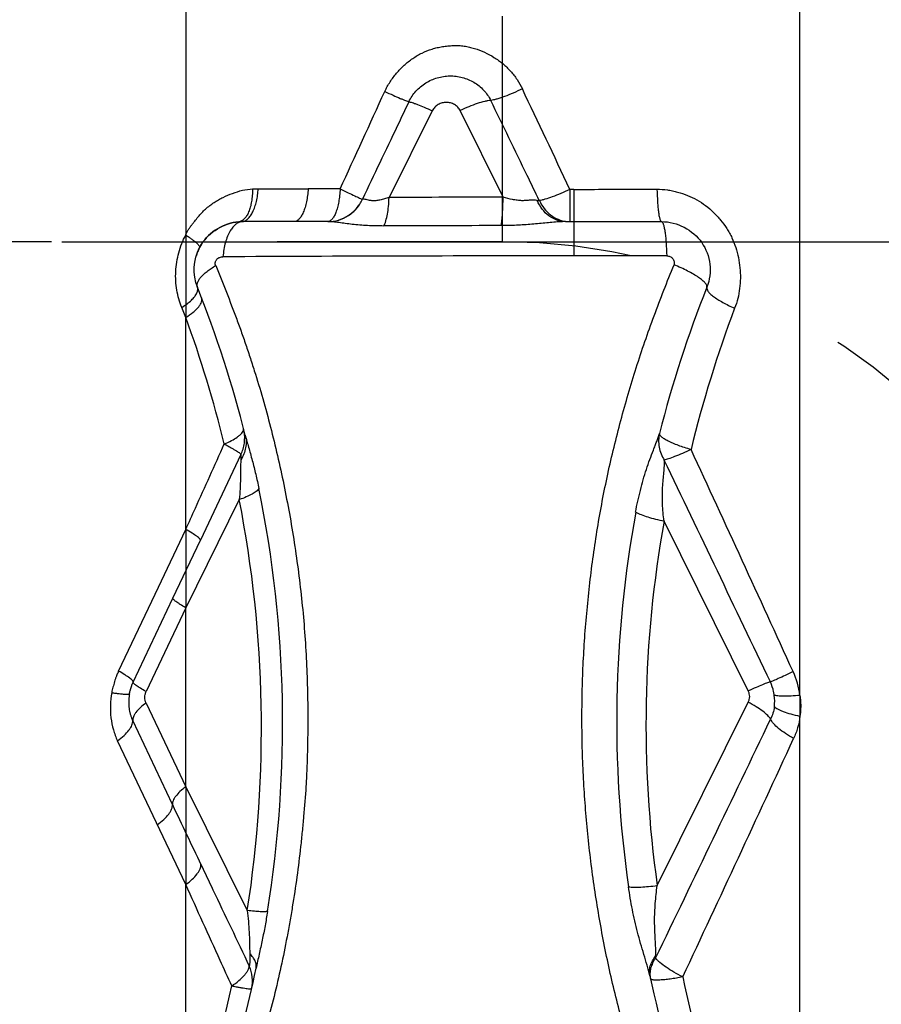
# Model space of a CAD drawing. Units: millimetres. Extents: x 0 to 420, y 0 to 297.
# Drawn here: x 249 to 258, y 104 to 114 of the extents above; entities that cross this region are included whole.
import ezdxf

# ---------------------------------------------------------------- set-up
doc = ezdxf.new("R2010")
doc.units = ezdxf.units.MM
doc.header["$LTSCALE"] = 23.1
doc.linetypes.add('DOT', pattern=[0.2, 0.1, -0.1])
doc.linetypes.add('HIDDEN', pattern=[0.2, 0.1, -0.1])
doc.layers.get('0').update_dxf_attribs({"linetype": 'CONTINUOUS'})
for name, color, linetype in [('607370240-000-00-ED1_DIM', 7, 'CONTINUOUS'), ('607370240-000_CL', 7, 'CONTINUOUS'), ('607370240-000_HL', 7, 'CONTINUOUS'), ('DEFAULT_2', 6, 'HIDDEN')]:
    doc.layers.add(name, color=color, linetype=linetype)
doc.styles.get("Standard").update_dxf_attribs({"font": 'TXT.SHX', "width": 0.7})
doc.dimstyles.new('DIMSTYLE_1', dxfattribs={"dimtxt": 3.5, "dimasz": 3.5, "dimexe": 1.5, "dimexo": 0, "dimgap": 0.875, "dimtad": 1, "dimdec": 3, "dimlfac": 0.2, "dimdsep": 46, "dimtxsty": 'STANDARD', "dimblk": '_FILLED', "dimblk1": '_FILLED', "dimblk2": '_FILLED', "dimcen": 0.09, "dimclrt": 2, "dimadec": 3, "dimazin": 2, "dimtp": 0.05, "dimtm": 0.05, "dimtfac": 1, "dimtdec": 3, "dimtofl": 0, "dimtmove": 0, "dimatfit": 3, "dimldrblk": '_FILLED', "dimfxl": 1, "dimtolj": 1, "dimarcsym": 0})

# ---------------------------------------------------------------- blocks, each defined once
blk = doc.blocks.new('_FILLED')
at = {"color": 0, "linetype": 'BYBLOCK'}
blk.add_solid([(0, 0), (-1, 0.125), (-1, -0.125)], dxfattribs=at)
blk = doc.blocks.new('*D0')
at = {"layer": '607370240-000-00-ED1_DIM', "color": 3, "linetype": 'CONTINUOUS'}
for p, q in [((249.149, 132.534), (275.239, 132.534)), ((273.739, 132.534), (273.739, 122.284)), ((273.739, 112.034), (273.739, 122.284)), ((249.149, 112.034), (275.239, 112.034))]:
    blk.add_line(p, q, dxfattribs=at)
at = {"layer": '607370240-000-00-ED1_DIM', "color": 3, "linetype": 'CONTINUOUS', "xscale": 3.5, "yscale": 3.5, "zscale": 3.5}
for p, rotation in [((273.739, 132.534), 90), ((273.739, 112.034), 270)]:
    blk.add_blockref('_FILLED', p, dxfattribs=dict(at, rotation=rotation))
at = {"layer": '607370240-000-00-ED1_DIM', "color": 2, "linetype": 'CONTINUOUS', "insert": (269.364, 122.284), "char_height": 3.5, "width": 21.625, "attachment_point": 2, "rotation": 90, "line_spacing_factor": 0.9}
blk.add_mtext('(\\fgdt;{\\W1.0;{\\fgdt;n}}\\fTXT.SHX;4.1)', dxfattribs=at)

msp = doc.modelspace()

# ---------------------------------------------------------------- linework, layer by layer
at = {"color": 9, "linetype": 'DOT'}
for p, q in [((250.4197, 112.1027), (250.4197, 111.2588)), ((250.4197, 109.0873), (250.4197, 108.2849)), ((256.7118, 107.3869), (256.7118, 107.1724)), ((250.4197, 106.4496), (250.4197, 105.4494))]:
    msp.add_line(p, q, dxfattribs=at)
at = {"layer": '607370240-000_CL', "color": 9, "linetype": 'CONTINUOUS'}
for p, q in [((256.7118, 107.3869), (256.7118, 145.7713)), ((250.4198, 145.5518), (250.4197, 112.1027)), ((252.9443, 113.3758), (252.5026, 112.4857)), ((253.6711, 112.4912), (253.2313, 113.3762)), ((251.1629, 112.5765), (251.6737, 112.575)), ((254.3942, 112.5703), (254.3542, 112.5703)), ((254.3942, 112.5703), (254.3942, 111.8885)), ((252.229, 112.4685), (252.231, 112.4689)), ((250.9975, 112.2398), (250.9623, 112.2382)), ((251.3394, 112.2397), (250.9975, 112.2395)), ((254.3528, 112.2415), (254.3526, 112.2397)), ((250.4197, 111.2588), (250.3795, 111.3613)), ((250.4197, 109.0873), (250.4197, 111.2588)), ((250.9855, 109.8531), (250.5695, 108.9756)), ((250.9685, 109.3924), (250.4197, 108.2849)), ((256.1827, 107.433), (255.3194, 109.1724)), ((250.1393, 108.4954), (250.4197, 109.0873)), ((250.2889, 108.3831), (250.5694, 108.9757)), ((250.4197, 108.2849), (250.0129, 107.4256)), ((250.4197, 106.4496), (250.4197, 108.2849)), ((250.0129, 107.3089), (250.4197, 106.4496)), ((255.2495, 105.439), (256.1827, 107.3164)), ((250.2836, 106.2688), (249.8767, 107.1281)), ((256.7118, 101.0846), (256.7118, 107.1724)), ((250.4197, 105.4494), (249.7211, 106.9214)), ((250.4197, 106.4496), (251.0505, 105.1824)), ((250.4197, 102.7878), (250.4197, 105.4494))]:
    msp.add_line(p, q, dxfattribs=at)
at = {"layer": '607370240-000_CL', "color": 7, "linetype": 'CONTINUOUS'}
for p, q in [((251.1042, 112.5741), (251.1629, 112.5765)), ((251.5286, 112.2397), (251.3394, 112.2397)), ((251.8779, 112.2397), (251.5286, 112.2397)), ((254.3082, 112.2397), (255.2926, 112.2397)), ((249.7308, 107.6363), (250.1393, 108.4954)), ((249.8819, 107.5236), (250.2889, 108.3831)), ((249.8432, 107.4024), (249.8409, 107.3892))]:
    msp.add_line(p, q, dxfattribs=at)
at = {"layer": '607370240-000_CL', "color": 9, "linetype": 'CONTINUOUS'}
for centre, radius, start, end in [((-78.3133, -43.8443), 367.6046, 25.182118, 25.359642), ((251.7004, 71.6962), 40.8788, 89.57772, 90.03739), ((254.2474, -134.7077), 247.1995, 90.133568, 90.404416), ((254.3095, -283.8184), 396.0177, 90.09536, 90.269007), ((254.3095, -569.9825), 681.871, 89.9928881, 90.2947843), ((267.0858, 107.0661), 12.1894, 158.32526, 165.73287), ((267.5356, 107.0205), 12.2828, 159.34671, 166.41688), ((238.8621, 107.0276), 12.3078, 13.79347, 20.1074), ((250.6395, 110.0272), 0.3841, 9.88212, 14.50037), ((-270.0743, -133.0941), 579.1185, 24.5617414, 24.8094591), ((-810.2678, -401.2241), 1181.7882, 25.498681, 25.6208413), ((239.3721, 107.0998), 12.0403, 350.7959, 11.52057), ((239.0018, 107.0535), 12.1932, 351.17267, 11.05876), ((266.6978, 107.1203), 11.8635, 169.59366, 188.20741), ((266.9594, 107.0871), 11.8253, 169.84322, 188.01159), ((255.8719, 107.2776), 0.8469, 7.41007, 24.59731), ((250.2422, 107.3238), 0.4066, 170.75217, 174.9223), ((256.0155, 107.3297), 0.4377, 352.15852, 7.84653), ((-694.4372, 563.2142), 1054.5676, 334.2278062, 334.3754201), ((-197.3155, 316.4829), 499.9875, 334.914465, 335.223113), ((536.5111, 241.7794), 316.685, 205.334662, 205.457602), ((254.6448, 104.7295), 0.5887, 356.58555, 358.63971), ((267.4852, 106.9929), 12.2303, 191.74769, 198.5084), ((238.9953, 106.9882), 12.1721, 339.81281, 347.77847)]:
    msp.add_arc(centre, radius, start, end, dxfattribs=at)
at = {"layer": '607370240-000_CL', "color": 7, "linetype": 'CONTINUOUS'}
for centre, radius, start, end in [((254.3538, 112.548), 0.3083, 263.77059, 269.67667), ((250.9938, 111.75), 0.4872, 156.80219, 162.79274), ((250.9657, 111.7373), 0.4588, 197.48275, 201.65997), ((239.2245, 107.0716), 12.1755, 14.16706, 21.67196), ((239.2266, 107.0918), 12.1731, 336.99999, 348.14959), ((267.0623, 107.0895), 12.1642, 192.21858, 199.41732)]:
    msp.add_arc(centre, radius, start, end, dxfattribs=at)
at = {"layer": '607370240-000_CL', "color": 9, "linetype": 'CONTINUOUS'}
for points, knots in [([(252.4588, 113.5731), (252.4751, 113.6066), (252.5018, 113.6558), (252.5445, 113.717), (252.5908, 113.7753), (252.6555, 113.8426), (252.743, 113.912), (252.839, 113.9687), (252.9252, 114.0032), (252.9966, 114.0224), (253.0509, 114.0327), (253.1057, 114.0397), (253.1608, 114.0436), (253.216, 114.0436), (253.271, 114.0386), (253.3251, 114.0284), (253.3959, 114.0092), (253.4815, 113.976), (253.5786, 113.924), (253.6682, 113.8599), (253.7479, 113.7839), (253.8159, 113.6972), (253.8522, 113.6333), (253.8679, 113.6002)], [0, 0, 0, 0, 0.0631591, 0.094764, 0.1263668, 0.1894801, 0.2524779, 0.3153269, 0.377982, 0.409265, 0.4405072, 0.4717349, 0.5029363, 0.5341214, 0.5652591, 0.5963739, 0.6274646, 0.6895821, 0.751696, 0.813791, 0.8758697, 0.9379354, 1, 1, 1, 1]), ([(252.7057, 113.4674), (252.7151, 113.4871), (252.737, 113.5251), (252.7905, 113.5942), (252.8584, 113.6508), (252.9351, 113.6919), (252.9964, 113.7142), (253.0599, 113.7282), (253.1246, 113.7337), (253.1893, 113.73), (253.2737, 113.7135), (253.374, 113.672), (253.4756, 113.5907), (253.5251, 113.5193), (253.5442, 113.4811)], [0, 0, 0, 0, 0.0632744, 0.1265548, 0.2525398, 0.3154927, 0.37821, 0.4408342, 0.503409, 0.5657422, 0.6279689, 0.7521692, 0.876085, 1, 1, 1, 1]), ([(252.4588, 113.5731), (252.4872, 113.5598), (252.5397, 113.5357), (252.6024, 113.508), (252.6451, 113.49), (252.67, 113.4799), (252.6896, 113.4725), (252.7009, 113.4687), (252.7057, 113.4674)], [0, 0, 0, 0, 0.3494395, 0.644887, 0.7659896, 0.8666313, 0.9450568, 1, 1, 1, 1]), ([(253.8679, 113.6002), (253.8372, 113.585), (253.777, 113.5569), (253.69, 113.5215), (253.6226, 113.4989), (253.5751, 113.4866), (253.554, 113.4825), (253.5442, 113.4811)], [0, 0, 0, 0, 0.2978176, 0.5751359, 0.8138697, 0.9142985, 1, 1, 1, 1]), ([(252.7057, 113.4674), (252.6659, 113.3842), (252.5069, 113.0513), (252.3481, 112.7183), (252.229, 112.4684)], [0, 0, 0, 0, 0.2498841, 1, 1, 1, 1]), ([(252.7057, 113.4674), (252.7104, 113.4668), (252.7215, 113.4642), (252.7408, 113.4585), (252.7651, 113.4502), (252.8066, 113.4347), (252.867, 113.41), (252.9173, 113.388), (252.9443, 113.3758)], [0, 0, 0, 0, 0.0552674, 0.1340683, 0.2352468, 0.3569513, 0.6528382, 1, 1, 1, 1]), ([(253.2313, 113.3762), (253.2245, 113.3888), (253.2078, 113.4126), (253.1738, 113.4401), (253.1335, 113.4573), (253.0899, 113.4631), (253.0461, 113.4571), (253.005, 113.4398), (252.9698, 113.4123), (252.9518, 113.3885), (252.9443, 113.3758)], [0, 0, 0, 0, 0.1233987, 0.2467701, 0.370541, 0.4949661, 0.6202756, 0.7464709, 0.8732039, 1, 1, 1, 1]), ([(253.5442, 113.481), (253.5347, 113.4804), (253.5141, 113.4777), (253.4677, 113.4682), (253.402, 113.4486), (253.318, 113.4167), (253.2605, 113.3905), (253.2313, 113.3762)], [0, 0, 0, 0, 0.0863468, 0.1876052, 0.4283313, 0.705828, 1, 1, 1, 1]), ([(254.0415, 112.4552), (254, 112.5409), (253.8345, 112.8829), (253.6687, 113.2249), (253.5442, 113.4811)], [0, 0, 0, 0, 0.250502, 1, 1, 1, 1]), ([(250.4197, 112.1027), (250.4274, 112.1201), (250.4402, 112.1458), (250.4604, 112.1779), (250.477, 112.2007), (250.4945, 112.2226), (250.5181, 112.2516), (250.5468, 112.2884), (250.5829, 112.3308), (250.623, 112.3689), (250.6653, 112.4036), (250.7093, 112.4352), (250.7552, 112.4634), (250.8181, 112.4964), (250.8997, 112.5302), (250.9998, 112.5632), (251.0695, 112.5728), (251.1042, 112.5741)], [0, 0, 0, 0, 0.0659955, 0.0986723, 0.131062, 0.1633458, 0.1956389, 0.2602852, 0.3244733, 0.3879876, 0.4509738, 0.5134097, 0.5752994, 0.6367386, 0.7588746, 0.8801001, 1, 1, 1, 1]), ([(251.6737, 112.575), (251.6723, 112.5522), (251.6682, 112.508), (251.6578, 112.4444), (251.6434, 112.3868), (251.6257, 112.3368), (251.6051, 112.2959), (251.5821, 112.265), (251.5567, 112.2449), (251.5374, 112.2397), (251.5286, 112.2397)], [0, 0, 0, 0, 0.1765377, 0.3439859, 0.4981094, 0.6355066, 0.7536354, 0.8517505, 0.9316659, 1, 1, 1, 1]), ([(252.0016, 112.5739), (252.0004, 112.5512), (251.9968, 112.5071), (251.9876, 112.4438), (251.975, 112.3864), (251.9594, 112.3367), (251.9414, 112.296), (251.9238, 112.269), (251.9084, 112.2536), (251.8973, 112.2457), (251.8858, 112.2409), (251.8779, 112.2397), (251.874, 112.2397)], [0, 0, 0, 0, 0.1807154, 0.3517175, 0.5084844, 0.6473213, 0.7653474, 0.8614465, 0.9016613, 0.9373679, 0.9696377, 1, 1, 1, 1]), ([(252.0016, 112.5739), (252.0289, 112.561), (252.0788, 112.5374), (252.1452, 112.5063), (252.19, 112.4856), (252.2159, 112.474), (252.2252, 112.47), (252.229, 112.4684)], [0, 0, 0, 0, 0.36103, 0.6605103, 0.8779564, 0.9516259, 1, 1, 1, 1]), ([(254.3542, 112.5703), (254.3234, 112.5555), (254.2639, 112.5283), (254.1789, 112.494), (254.1141, 112.472), (254.0697, 112.4603), (254.0503, 112.4564), (254.0415, 112.4552)], [0, 0, 0, 0, 0.3066355, 0.5872022, 0.8230048, 0.91963, 1, 1, 1, 1]), ([(254.3542, 112.5703), (254.3542, 112.5295), (254.3541, 112.4546), (254.3539, 112.3663), (254.3536, 112.3085), (254.3534, 112.2775), (254.3531, 112.2562), (254.353, 112.2452), (254.3528, 112.2415)], [0, 0, 0, 0, 0.372405, 0.6833119, 0.805203, 0.9001388, 0.9656647, 1, 1, 1, 1]), ([(254.3942, 112.5703), (254.4654, 112.5703), (254.7497, 112.5703), (255.034, 112.5705), (255.2471, 112.5707)], [0, 0, 0, 0, 0.2505247, 1, 1, 1, 1]), ([(255.2471, 112.5707), (255.2826, 112.5722), (255.3362, 112.5684), (255.4061, 112.5558), (255.4754, 112.539), (255.56, 112.5102), (255.657, 112.4643), (255.7471, 112.4056), (255.8144, 112.3465), (255.8641, 112.2949), (255.9112, 112.241), (255.9542, 112.1836), (255.9909, 112.1222), (256.023, 112.0585), (256.0554, 111.9752), (256.0827, 111.872), (256.104, 111.732), (256.1022, 111.5551), (256.0681, 111.4174), (256.0422, 111.3528)], [0, 0, 0, 0, 0.0625206, 0.0939069, 0.1252503, 0.1879668, 0.2508589, 0.3137033, 0.3766462, 0.4082113, 0.4397836, 0.5027459, 0.534168, 0.565593, 0.62838, 0.6909665, 0.7533624, 0.8773093, 1, 1, 1, 1]), ([(255.2471, 112.5707), (255.248, 112.5271), (255.2504, 112.4644), (255.2567, 112.3854), (255.2614, 112.3428), (255.2658, 112.313), (255.2692, 112.2943), (255.2727, 112.2781), (255.2763, 112.2648), (255.2802, 112.2541), (255.2843, 112.2455), (255.2892, 112.2397), (255.2926, 112.2397)], [0, 0, 0, 0, 0.38617, 0.5555026, 0.702255, 0.7657599, 0.8221099, 0.8709599, 0.9120006, 0.9450411, 0.9702202, 1, 1, 1, 1]), ([(251.8779, 112.2397), (251.9146, 112.2397), (251.9884, 112.2505), (252.09, 112.2975), (252.1747, 112.3716), (252.2154, 112.435), (252.231, 112.4689)], [0, 0, 0, 0, 0.2481385, 0.4971876, 0.7477624, 1, 1, 1, 1]), ([(252.5026, 112.4857), (252.487, 112.4807), (252.4563, 112.4713), (252.4108, 112.4601), (252.3674, 112.4532), (252.3281, 112.453), (252.2949, 112.4578), (252.2684, 112.4645), (252.2481, 112.4694), (252.2358, 112.4701), (252.231, 112.4689)], [0, 0, 0, 0, 0.1767937, 0.3478768, 0.5081071, 0.6507301, 0.772401, 0.8707942, 0.946037, 1, 1, 1, 1]), ([(252.4502, 112.195), (252.454, 112.2026), (252.4612, 112.2195), (252.4742, 112.2591), (252.4872, 112.3183), (252.4978, 112.3984), (252.5015, 112.4557), (252.5026, 112.4857)], [0, 0, 0, 0, 0.0858131, 0.1851231, 0.4207006, 0.6967983, 1, 1, 1, 1]), ([(254.0202, 112.4568), (254.0093, 112.4587), (253.9857, 112.4605), (253.9483, 112.459), (253.9073, 112.455), (253.8624, 112.4531), (253.815, 112.4572), (253.7504, 112.4682), (253.7026, 112.4812), (253.6711, 112.4912)], [0, 0, 0, 0, 0.0942867, 0.1998467, 0.3171277, 0.4443921, 0.5800078, 0.720191, 1, 1, 1, 1]), ([(254.0206, 112.457), (254.0224, 112.4567), (254.0268, 112.456), (254.0339, 112.4564), (254.0392, 112.4559), (254.0419, 112.4554)], [0, 0, 0, 0, 0.2562514, 0.6205806, 1, 1, 1, 1]), ([(250.9975, 112.2391), (250.9862, 112.2382), (250.9628, 112.2322), (250.9303, 112.2122), (250.9003, 112.1822), (250.8832, 112.1576), (250.8751, 112.144)], [0, 0, 0, 0, 0.2117171, 0.4430217, 0.7042981, 1, 1, 1, 1]), ([(252.4502, 112.1945), (252.4221, 112.195), (252.3662, 112.196), (252.2835, 112.1986), (252.2032, 112.2034), (252.1271, 112.2107), (252.0561, 112.2203), (251.9905, 112.2294), (251.9394, 112.2355), (251.9025, 112.2386), (251.8856, 112.2394), (251.8779, 112.2394)], [0, 0, 0, 0, 0.1469165, 0.2917044, 0.4324183, 0.56641, 0.690972, 0.8065051, 0.9121567, 0.9596598, 1, 1, 1, 1]), ([(254.26, 112.2382), (254.2125, 112.236), (254.1399, 112.2289), (254.0417, 112.2192), (253.9648, 112.2128), (253.8868, 112.2065), (253.7819, 112.2002), (253.703, 112.199), (253.6504, 112.1983)], [0, 0, 0, 0, 0.2334884, 0.3575326, 0.4844608, 0.6126979, 0.7416151, 1, 1, 1, 1]), ([(254.3082, 112.2395), (254.3042, 112.2394), (254.2881, 112.2393), (254.2721, 112.2388), (254.26, 112.2382)], [0, 0, 0, 0, 0.2474097, 1, 1, 1, 1]), ([(255.2926, 112.2397), (255.2964, 112.2397), (255.3023, 112.2339), (255.3073, 112.2245), (255.3119, 112.2132), (255.3161, 112.1989), (255.3203, 112.1818), (255.3243, 112.1618), (255.3296, 112.1302), (255.3352, 112.0849), (255.3426, 112.0009), (255.3455, 111.9343), (255.3465, 111.8879)], [0, 0, 0, 0, 0.0318634, 0.0575712, 0.0909285, 0.1321323, 0.1810269, 0.2373256, 0.3006982, 0.4469806, 0.6156299, 1, 1, 1, 1]), ([(250.3795, 111.3613), (250.3557, 111.418), (250.3206, 111.5395), (250.311, 111.7307), (250.3422, 111.9231), (250.39, 112.0449), (250.4197, 112.1027)], [0, 0, 0, 0, 0.2411509, 0.4908547, 0.7453755, 1, 1, 1, 1]), ([(250.4197, 112.1027), (250.4311, 112.0953), (250.4527, 112.081), (250.4826, 112.0599), (250.5082, 112.0403), (250.5292, 112.0228), (250.5452, 112.0074), (250.5551, 111.9958), (250.56, 111.9876), (250.5624, 111.9817), (250.5626, 111.9769), (250.5614, 111.9747)], [0, 0, 0, 0, 0.2080466, 0.3961338, 0.5614572, 0.7017898, 0.8153565, 0.9013895, 0.9342785, 0.9609406, 1, 1, 1, 1]), ([(250.8751, 112.144), (250.8647, 112.1267), (250.8459, 112.0881), (250.8245, 112.0246), (250.8092, 111.9541), (250.8032, 111.9048), (250.8013, 111.8795)], [0, 0, 0, 0, 0.2194986, 0.4625509, 0.7247477, 1, 1, 1, 1]), ([(250.7264, 111.7892), (250.725, 111.7917), (250.7228, 111.7972), (250.721, 111.8059), (250.7213, 111.815), (250.7233, 111.824), (250.7261, 111.8328), (250.7308, 111.8441), (250.739, 111.8568), (250.7532, 111.8676), (250.769, 111.8739), (250.785, 111.878), (250.7959, 111.8793), (250.8013, 111.8795)], [0, 0, 0, 0, 0.0617434, 0.125493, 0.1905729, 0.2568743, 0.3229731, 0.389007, 0.5191637, 0.6442301, 0.7649039, 0.8832544, 1, 1, 1, 1]), ([(255.3465, 111.8879), (255.2675, 111.888), (254.95, 111.8884), (254.6326, 111.8885), (254.3942, 111.8885)], [0, 0, 0, 0, 0.2490859, 1, 1, 1, 1]), ([(255.3465, 111.8879), (255.3522, 111.8881), (255.3636, 111.8874), (255.3854, 111.8809), (255.4087, 111.8631), (255.422, 111.837), (255.424, 111.8145), (255.4226, 111.8033), (255.4214, 111.7978)], [0, 0, 0, 0, 0.125284, 0.2510917, 0.5017623, 0.7514488, 0.8759705, 1, 1, 1, 1]), ([(250.7264, 111.7892), (250.8002, 111.6072), (250.8922, 111.3793), (250.9926, 111.1015), (251.0411, 110.961), (251.088, 110.8195), (251.1487, 110.6296), (251.2212, 110.3903), (251.2984, 110.0994), (251.3687, 109.8057), (251.4328, 109.5095), (251.4894, 109.211), (251.5551, 108.8096), (251.6198, 108.3034), (251.6561, 107.7931), (251.669, 107.3829), (251.6706, 107.1259), (251.6684, 106.92), (251.665, 106.7654), (251.6595, 106.6108), (251.6485, 106.4044), (251.6321, 106.1982), (251.6128, 105.9922), (251.5915, 105.786), (251.56, 105.5286), (251.5207, 105.272), (251.4857, 105.0671), (251.4485, 104.8624), (251.397, 104.6071), (251.3255, 104.3026), (251.2458, 103.9999), (251.1585, 103.699), (251.0639, 103.4001), (250.9614, 103.1038), (250.8499, 102.8109), (250.7313, 102.5211), (250.6497, 102.329), (250.6088, 102.233)], [0, 0, 0, 0, 0.0599074, 0.0749827, 0.0901024, 0.1052607, 0.1204506, 0.1509204, 0.1815299, 0.2122534, 0.2430652, 0.2739662, 0.3049512, 0.3671343, 0.4296039, 0.4609336, 0.492316, 0.5080266, 0.5237494, 0.539485, 0.555236, 0.586786, 0.6025791, 0.6183803, 0.6500134, 0.6816987, 0.6975581, 0.7134258, 0.7451879, 0.7769937, 0.8088319, 0.8406916, 0.8725721, 0.9044563, 0.9363259, 0.9681778, 1, 1, 1, 1]), ([(255.2368, 102.9776), (255.1736, 103.1563), (255.0805, 103.4248), (254.9662, 103.7858), (254.861, 104.1489), (254.7488, 104.6075), (254.6605, 105.0711), (254.6019, 105.4435), (254.5639, 105.7236), (254.5335, 106.0045), (254.5094, 106.286), (254.4915, 106.5679), (254.481, 106.8501), (254.4774, 107.1325), (254.48, 107.4148), (254.4895, 107.6971), (254.5115, 108.0729), (254.5557, 108.5415), (254.6329, 109.1008), (254.721, 109.563), (254.8059, 109.9294), (254.8761, 110.2024), (254.9518, 110.4739), (255.0334, 110.7434), (255.1219, 111.0105), (255.2488, 111.3629), (255.3516, 111.6242), (255.4214, 111.7978)], [0, 0, 0, 0, 0.0629044, 0.0943154, 0.125696, 0.1883838, 0.2509875, 0.2822705, 0.3135417, 0.344803, 0.3760604, 0.4073128, 0.4385605, 0.469807, 0.5010518, 0.5322955, 0.5635392, 0.626015, 0.6884792, 0.7509209, 0.7821266, 0.8133214, 0.844503, 0.8756621, 0.9067918, 0.9378932, 1, 1, 1, 1]), ([(255.758, 111.5682), (255.759, 111.5709), (255.7596, 111.5773), (255.7567, 111.5875), (255.7506, 111.5987), (255.7412, 111.6108), (255.7286, 111.6239), (255.7063, 111.6438), (255.6706, 111.6699), (255.6195, 111.7018), (255.5595, 111.7346), (255.4926, 111.7672), (255.4456, 111.7878), (255.4214, 111.7978)], [0, 0, 0, 0, 0.020476, 0.0446948, 0.0745625, 0.1108767, 0.1539787, 0.203991, 0.3243527, 0.4690855, 0.6336639, 0.8127532, 1, 1, 1, 1]), ([(250.5337, 111.5078), (250.5384, 111.5179), (250.5435, 111.5336), (250.5434, 111.5543), (250.541, 111.5636), (250.5393, 111.5679)], [0, 0, 0, 0, 0.5403959, 0.7760289, 1, 1, 1, 1]), ([(255.7583, 111.5681), (255.7532, 111.555), (255.764, 111.5334), (255.7799, 111.5142), (255.7929, 111.5009), (255.8085, 111.4871), (255.8338, 111.467), (255.8712, 111.4414), (255.9224, 111.4111), (255.9801, 111.381), (256.021, 111.362), (256.0422, 111.3528)], [0, 0, 0, 0, 0.114459, 0.1580854, 0.2082488, 0.2648422, 0.3276584, 0.4705955, 0.6333848, 0.8115982, 1, 1, 1, 1]), ([(250.3795, 111.3613), (250.398, 111.3728), (250.4321, 111.3959), (250.4767, 111.4329), (250.511, 111.4695), (250.5279, 111.4953), (250.5337, 111.5078)], [0, 0, 0, 0, 0.3029772, 0.5739863, 0.8071869, 1, 1, 1, 1]), ([(250.4197, 111.2588), (250.4467, 111.2752), (250.4843, 111.3009), (250.5273, 111.3391), (250.552, 111.366), (250.5702, 111.3921), (250.5817, 111.417), (250.586, 111.4404), (250.5835, 111.4552), (250.581, 111.4616)], [0, 0, 0, 0, 0.3446132, 0.4948516, 0.6278712, 0.7430559, 0.841155, 0.9249126, 1, 1, 1, 1]), ([(250.815, 109.962), (250.84, 109.9724), (250.8857, 109.9932), (250.9291, 110.0187), (250.9479, 110.032)], [0, 0, 0, 0, 0.5408396, 1, 1, 1, 1]), ([(250.9479, 110.032), (250.9572, 110.0387), (250.974, 110.0517), (250.9985, 110.0762), (251.0116, 110.0982), (251.0124, 110.1121)], [0, 0, 0, 0, 0.3277719, 0.6019501, 1, 1, 1, 1]), ([(251.0297, 110.0515), (251.0349, 110.0308), (251.0408, 109.9879), (251.0358, 109.9226), (251.017, 109.8585), (250.9961, 109.8186), (250.9838, 109.7995)], [0, 0, 0, 0, 0.2434718, 0.4898127, 0.7414726, 1, 1, 1, 1]), ([(250.9855, 109.8531), (251.003, 109.89), (251.0263, 109.9698), (251.0249, 110.0529), (251.0178, 110.0931)], [0, 0, 0, 0, 0.5001089, 1, 1, 1, 1]), ([(251.0124, 110.1121), (251.0124, 110.1131), (251.0125, 110.1168), (251.012, 110.1206), (251.0113, 110.1233)], [0, 0, 0, 0, 0.2553289, 1, 1, 1, 1]), ([(255.0285, 109.2633), (255.0346, 109.3012), (255.0495, 109.3762), (255.0765, 109.487), (255.1054, 109.5958), (255.1375, 109.7014), (255.1731, 109.8022), (255.2038, 109.8828), (255.2276, 109.9443), (255.2494, 110.0006), (255.2641, 110.0424), (255.2719, 110.0702)], [0, 0, 0, 0, 0.1364336, 0.2715373, 0.405345, 0.536399, 0.663417, 0.7852275, 0.8428355, 0.8975363, 1, 1, 1, 1]), ([(255.2724, 110.0701), (255.2617, 110.0248), (255.2595, 109.9275), (255.2959, 109.8375), (255.3215, 109.7972)], [0, 0, 0, 0, 0.4933245, 1, 1, 1, 1]), ([(255.5963, 109.9051), (255.5738, 109.9114), (255.5302, 109.9245), (255.468, 109.9459), (255.4118, 109.9681), (255.3635, 109.9902), (255.3245, 110.0118), (255.2987, 110.0298), (255.2841, 110.0438), (255.2755, 110.0548), (255.2717, 110.0644), (255.2724, 110.0701)], [0, 0, 0, 0, 0.1875249, 0.3657282, 0.5289221, 0.6725248, 0.7926568, 0.8868687, 0.9239552, 0.9546244, 1, 1, 1, 1]), ([(250.4197, 109.0873), (250.4526, 109.1601), (250.5842, 109.4517), (250.716, 109.7433), (250.815, 109.962)], [0, 0, 0, 0, 0.2496011, 1, 1, 1, 1]), ([(250.815, 109.962), (250.8272, 109.9555), (250.8506, 109.9429), (250.8836, 109.9245), (250.9126, 109.9077), (250.9371, 109.8927), (250.9568, 109.8797), (250.9713, 109.8689), (250.9802, 109.8613), (250.9843, 109.8562), (250.9853, 109.8541), (250.9855, 109.8531)], [0, 0, 0, 0, 0.2045976, 0.3911183, 0.5565584, 0.6984933, 0.8148636, 0.9041269, 0.9654977, 0.98586, 1, 1, 1, 1]), ([(250.9855, 109.8531), (250.9856, 109.851), (250.9855, 109.8451), (250.9855, 109.8338), (250.985, 109.818), (250.9842, 109.8061), (250.9838, 109.7995)], [0, 0, 0, 0, 0.1189026, 0.3326956, 0.6308881, 1, 1, 1, 1]), ([(255.5963, 109.9052), (255.5666, 109.8914), (255.5107, 109.8663), (255.4335, 109.8341), (255.3778, 109.8132), (255.3422, 109.8022), (255.3277, 109.7985), (255.3214, 109.7974)], [0, 0, 0, 0, 0.3320364, 0.6216574, 0.848938, 0.9347397, 1, 1, 1, 1]), ([(250.9838, 109.7995), (250.9818, 109.7699), (250.982, 109.7064), (250.9812, 109.6073), (250.9768, 109.5012), (250.9715, 109.4289), (250.9686, 109.3924)], [0, 0, 0, 0, 0.2185853, 0.4666586, 0.7302106, 1, 1, 1, 1]), ([(255.3194, 109.1724), (255.3119, 109.2304), (255.3002, 109.3451), (255.3018, 109.4872), (255.3107, 109.5947), (255.3183, 109.6679), (255.324, 109.7348), (255.3236, 109.7774), (255.3214, 109.7974)], [0, 0, 0, 0, 0.2799985, 0.5513781, 0.678721, 0.796858, 0.9035838, 1, 1, 1, 1]), ([(251.1695, 109.5045), (251.1662, 109.4996), (251.1578, 109.4897), (251.1348, 109.4695), (251.0953, 109.4447), (251.0368, 109.417), (250.9925, 109.4005), (250.9686, 109.3924)], [0, 0, 0, 0, 0.0761473, 0.1669217, 0.3927393, 0.6739629, 1, 1, 1, 1]), ([(255.0294, 109.2632), (255.0469, 109.2541), (255.0874, 109.2367), (255.1552, 109.2134), (255.2341, 109.1913), (255.2902, 109.1784), (255.3194, 109.1724)], [0, 0, 0, 0, 0.1940528, 0.4331122, 0.7063003, 1, 1, 1, 1]), ([(250.5695, 108.9756), (250.5701, 108.9778), (250.5687, 108.9819), (250.5655, 108.9869), (250.5595, 108.994), (250.5486, 109.004), (250.5233, 109.0239), (250.48, 109.0523), (250.4416, 109.0749), (250.4197, 109.0873)], [0, 0, 0, 0, 0.0354802, 0.0618141, 0.0947933, 0.1814108, 0.2957457, 0.603124, 1, 1, 1, 1]), ([(250.4197, 108.2849), (250.4004, 108.2958), (250.3733, 108.3118), (250.3403, 108.3332), (250.3211, 108.3467), (250.3062, 108.3584), (250.2968, 108.3672), (250.2918, 108.3735), (250.2891, 108.3777), (250.2882, 108.3814), (250.2889, 108.3831)], [0, 0, 0, 0, 0.4002211, 0.5671047, 0.7084561, 0.8224933, 0.908172, 0.9403698, 0.9658123, 1, 1, 1, 1]), ([(249.7308, 107.6363), (249.7302, 107.634), (249.7292, 107.6305), (249.7283, 107.6257), (249.7265, 107.6212), (249.7233, 107.6161), (249.7197, 107.6098), (249.7171, 107.603), (249.7139, 107.5965), (249.7114, 107.5897), (249.7085, 107.5804), (249.7042, 107.5691), (249.6978, 107.5507), (249.6903, 107.5277), (249.6819, 107.4998), (249.6717, 107.4623), (249.6652, 107.4339), (249.6614, 107.4149)], [0, 0, 0, 0, 0.0313128, 0.0469799, 0.0624814, 0.0935675, 0.1244358, 0.1556214, 0.1867939, 0.217986, 0.2492931, 0.3118061, 0.3743366, 0.499454, 0.6246179, 0.7497922, 1, 1, 1, 1]), ([(249.8819, 107.5235), (249.8827, 107.5256), (249.8815, 107.5298), (249.8783, 107.5347), (249.8724, 107.5418), (249.8615, 107.5519), (249.8443, 107.5654), (249.8222, 107.5809), (249.7843, 107.6055), (249.753, 107.6238), (249.7308, 107.6363)], [0, 0, 0, 0, 0.0343596, 0.0600021, 0.0924021, 0.1784147, 0.2926497, 0.4340465, 0.60069, 1, 1, 1, 1]), ([(256.642, 107.6302), (256.6144, 107.6171), (256.5637, 107.5932), (256.4958, 107.562), (256.4497, 107.5412), (256.4226, 107.5297), (256.4126, 107.5257), (256.4085, 107.5243)], [0, 0, 0, 0, 0.3574141, 0.6555302, 0.8745693, 0.9496706, 1, 1, 1, 1]), ([(256.4085, 107.5243), (256.4045, 107.5236), (256.3946, 107.5208), (256.3773, 107.5151), (256.3548, 107.5067), (256.3155, 107.4912), (256.2575, 107.4666), (256.209, 107.445), (256.1827, 107.433)], [0, 0, 0, 0, 0.0504762, 0.1258396, 0.2249444, 0.3459503, 0.6446031, 1, 1, 1, 1]), ([(256.4478, 107.3892), (256.4463, 107.4008), (256.4385, 107.4472), (256.4238, 107.4925), (256.4085, 107.5243)], [0, 0, 0, 0, 0.2495467, 1, 1, 1, 1]), ([(249.6614, 107.4149), (249.6536, 107.3723), (249.6447, 107.2865), (249.65, 107.1585), (249.6746, 107.0355), (249.7037, 106.958), (249.7211, 106.9214)], [0, 0, 0, 0, 0.2572026, 0.5107306, 0.758756, 1, 1, 1, 1]), ([(249.6614, 107.415), (249.6745, 107.4132), (249.6994, 107.4098), (249.7347, 107.4054), (249.7657, 107.4021), (249.7918, 107.3998), (249.8127, 107.3986), (249.8279, 107.3985), (249.8372, 107.3993), (249.8417, 107.4007), (249.8429, 107.4019), (249.843, 107.4024)], [0, 0, 0, 0, 0.2164959, 0.4114994, 0.5820036, 0.7255251, 0.8398886, 0.9236341, 0.9759738, 0.9908823, 1, 1, 1, 1]), ([(250.0129, 107.3089), (250.0092, 107.3178), (250.0032, 107.3365), (250.0005, 107.3662), (250.0034, 107.3964), (250.009, 107.4161), (250.0129, 107.4256)], [0, 0, 0, 0, 0.2412278, 0.4901661, 0.7442884, 1, 1, 1, 1]), ([(256.1965, 107.3741), (256.1965, 107.3842), (256.1941, 107.4046), (256.1872, 107.4239), (256.1827, 107.433)], [0, 0, 0, 0, 0.498186, 1, 1, 1, 1]), ([(249.8372, 107.3598), (249.8354, 107.3395), (249.8345, 107.3089), (249.8375, 107.2686), (249.8415, 107.2389), (249.8466, 107.2146), (249.8514, 107.1956), (249.8556, 107.1815), (249.8603, 107.1678), (249.8645, 107.1564), (249.868, 107.1475), (249.8709, 107.1411), (249.8738, 107.1346), (249.8756, 107.1302), (249.8767, 107.1281)], [0, 0, 0, 0, 0.2571238, 0.3843524, 0.5102254, 0.6349015, 0.6969611, 0.758389, 0.8194558, 0.8804935, 0.9105368, 0.9401339, 0.969981, 1, 1, 1, 1]), ([(256.1827, 107.3164), (256.1872, 107.3252), (256.1942, 107.3441), (256.1965, 107.3641), (256.1965, 107.3741)], [0, 0, 0, 0, 0.497411, 1, 1, 1, 1]), ([(256.4106, 107.1426), (256.4072, 107.149), (256.3979, 107.1624), (256.3721, 107.1911), (256.327, 107.2289), (256.2603, 107.2737), (256.2098, 107.3023), (256.1827, 107.3164)], [0, 0, 0, 0, 0.0756562, 0.1679949, 0.3992696, 0.682867, 1, 1, 1, 1]), ([(256.7118, 107.3869), (256.6813, 107.3842), (256.625, 107.38), (256.5579, 107.378), (256.5126, 107.3792), (256.4862, 107.3812), (256.4655, 107.3843), (256.4538, 107.3874), (256.4491, 107.3894)], [0, 0, 0, 0, 0.3479334, 0.641579, 0.7621514, 0.8628353, 0.9422884, 1, 1, 1, 1]), ([(256.7118, 107.3869), (256.7143, 107.3683), (256.7215, 107.297), (256.719, 107.2247), (256.7118, 107.1724)], [0, 0, 0, 0, 0.2630058, 1, 1, 1, 1]), ([(256.4491, 107.27), (256.4461, 107.2478), (256.4367, 107.2041), (256.4203, 107.1625), (256.4106, 107.1426)], [0, 0, 0, 0, 0.5025641, 1, 1, 1, 1]), ([(256.7118, 107.1724), (256.6811, 107.1786), (256.6241, 107.1919), (256.5572, 107.2125), (256.5122, 107.2305), (256.4857, 107.2433), (256.4648, 107.256), (256.4535, 107.2653), (256.4491, 107.27)], [0, 0, 0, 0, 0.3327355, 0.6200909, 0.7414391, 0.8457066, 0.9319196, 1, 1, 1, 1]), ([(249.7211, 106.9214), (249.7446, 106.9382), (249.7866, 106.9718), (249.8309, 107.0187), (249.8561, 107.0559), (249.872, 107.0875), (249.8778, 107.1127), (249.8767, 107.1281)], [0, 0, 0, 0, 0.3241538, 0.6024028, 0.7215641, 0.8269621, 1, 1, 1, 1]), ([(256.6465, 106.9452), (256.6179, 106.9612), (256.565, 106.9934), (256.4958, 107.0442), (256.4495, 107.0872), (256.4233, 107.1198), (256.4141, 107.1352), (256.4106, 107.1426)], [0, 0, 0, 0, 0.3154409, 0.5966806, 0.8277307, 0.9215047, 1, 1, 1, 1]), ([(256.7118, 107.1724), (256.707, 107.133), (256.6913, 107.0551), (256.6633, 106.9807), (256.6464, 106.9452)], [0, 0, 0, 0, 0.5024707, 1, 1, 1, 1]), ([(250.4197, 106.4496), (250.3992, 106.4349), (250.3625, 106.4055), (250.3236, 106.3645), (250.3016, 106.3319), (250.2877, 106.3043), (250.2826, 106.2822), (250.2836, 106.2688)], [0, 0, 0, 0, 0.3240928, 0.6024398, 0.7214966, 0.8268271, 1, 1, 1, 1]), ([(250.1282, 106.0616), (250.1516, 106.0784), (250.1936, 106.1121), (250.238, 106.1591), (250.2631, 106.1964), (250.279, 106.2281), (250.2848, 106.2534), (250.2836, 106.2688)], [0, 0, 0, 0, 0.3239563, 0.6021321, 0.7212853, 0.8267484, 1, 1, 1, 1]), ([(250.4197, 105.4494), (250.4429, 105.4661), (250.4843, 105.4995), (250.5283, 105.546), (250.5535, 105.5829), (250.5695, 105.6144), (250.5758, 105.6395), (250.575, 105.6549)], [0, 0, 0, 0, 0.3223971, 0.6002972, 0.7195958, 0.8254746, 1, 1, 1, 1]), ([(250.575, 105.6549), (250.616, 105.5687), (250.7811, 105.2221), (250.9463, 104.8755), (251.0705, 104.6151)], [0, 0, 0, 0, 0.2486198, 1, 1, 1, 1]), ([(250.8916, 104.4115), (250.852, 104.4984), (250.6945, 104.8443), (250.5373, 105.1903), (250.4197, 105.4494)], [0, 0, 0, 0, 0.251369, 1, 1, 1, 1]), ([(255.1732, 104.515), (255.1653, 104.5514), (255.1461, 104.6248), (255.1132, 104.7351), (255.0793, 104.8475), (255.0472, 104.9617), (255.019, 105.0773), (254.9867, 105.232), (254.9668, 105.3487), (254.9549, 105.4265)], [0, 0, 0, 0, 0.1193196, 0.2424526, 0.3680036, 0.4947372, 0.6216279, 0.7481985, 1, 1, 1, 1]), ([(254.9558, 105.4267), (254.974, 105.4245), (255.0157, 105.4225), (255.0844, 105.4238), (255.164, 105.4292), (255.2203, 105.4353), (255.2495, 105.439)], [0, 0, 0, 0, 0.1872858, 0.4242155, 0.6997829, 1, 1, 1, 1]), ([(255.2334, 104.7155), (255.2348, 104.7436), (255.2345, 104.8013), (255.2297, 104.8892), (255.2248, 104.9799), (255.2215, 105.1028), (255.2275, 105.2565), (255.2414, 105.3785), (255.2495, 105.439)], [0, 0, 0, 0, 0.1165641, 0.2385063, 0.3644214, 0.4921087, 0.7474597, 1, 1, 1, 1]), ([(251.2571, 105.174), (251.2532, 105.173), (251.2437, 105.1717), (251.2273, 105.1707), (251.2067, 105.1705), (251.1714, 105.1715), (251.1188, 105.1752), (251.0746, 105.1797), (251.0505, 105.1824)], [0, 0, 0, 0, 0.0585211, 0.1380343, 0.2378861, 0.3571998, 0.6491454, 1, 1, 1, 1]), ([(251.0505, 105.1824), (251.0584, 105.1093), (251.068, 104.9989), (251.0736, 104.8514), (251.0749, 104.7774), (251.0761, 104.7406)], [0, 0, 0, 0, 0.4981158, 0.7505799, 1, 1, 1, 1]), ([(251.2573, 105.174), (251.2497, 105.1249), (251.233, 105.0269), (251.2037, 104.8808), (251.1718, 104.7359), (251.1504, 104.6398), (251.1404, 104.5919)], [0, 0, 0, 0, 0.2507415, 0.5024181, 0.7528922, 1, 1, 1, 1]), ([(251.0761, 104.7406), (251.0769, 104.7272), (251.0779, 104.7017), (251.0768, 104.6664), (251.0742, 104.6408), (251.0723, 104.6245), (251.0712, 104.6179), (251.0705, 104.6151)], [0, 0, 0, 0, 0.3197194, 0.606993, 0.8409821, 0.9319301, 1, 1, 1, 1]), ([(251.1403, 104.5919), (251.1428, 104.6038), (251.1436, 104.6294), (251.1322, 104.668), (251.1092, 104.7061), (251.0881, 104.7292), (251.0761, 104.7406)], [0, 0, 0, 0, 0.214861, 0.4463429, 0.7062014, 1, 1, 1, 1]), ([(255.1736, 104.515), (255.17, 104.5314), (255.1673, 104.5658), (255.1766, 104.618), (255.1988, 104.6691), (255.2208, 104.7004), (255.2334, 104.7155)], [0, 0, 0, 0, 0.2324509, 0.4728394, 0.7275074, 1, 1, 1, 1]), ([(255.2325, 104.6944), (255.2096, 104.6638), (255.1831, 104.612), (255.1728, 104.5386), (255.1762, 104.5029), (255.1799, 104.4858)], [0, 0, 0, 0, 0.5190715, 0.7624451, 1, 1, 1, 1]), ([(255.5111, 104.5028), (255.4805, 104.5184), (255.4226, 104.5499), (255.3441, 104.5993), (255.2881, 104.6407), (255.2528, 104.6722), (255.2386, 104.6872), (255.2325, 104.6944)], [0, 0, 0, 0, 0.303054, 0.5817649, 0.8184423, 0.9167173, 1, 1, 1, 1]), ([(250.8916, 104.4115), (250.9165, 104.428), (250.9615, 104.4611), (251.0105, 104.5071), (251.04, 104.5436), (251.0558, 104.5685), (251.0664, 104.5921), (251.0699, 104.6078), (251.0705, 104.6151)], [0, 0, 0, 0, 0.3225851, 0.6023403, 0.7224078, 0.8283734, 0.9204965, 1, 1, 1, 1]), ([(251.0947, 104.3835), (251.1034, 104.4216), (251.1079, 104.5017), (251.0869, 104.5791), (251.0705, 104.6151)], [0, 0, 0, 0, 0.4973322, 1, 1, 1, 1]), ([(255.5111, 104.5028), (255.4892, 104.4986), (255.4467, 104.4909), (255.3853, 104.4816), (255.3373, 104.4758), (255.3021, 104.4726), (255.2723, 104.4707), (255.2455, 104.4699), (255.2219, 104.4709), (255.2081, 104.4723), (255.1969, 104.4745), (255.1871, 104.4776), (255.1807, 104.4822), (255.1799, 104.4859)], [0, 0, 0, 0, 0.1978918, 0.3836215, 0.5517266, 0.6276941, 0.6975271, 0.8168663, 0.8657119, 0.9069697, 0.9405165, 0.9665943, 1, 1, 1, 1]), ([(250.8916, 104.4115), (250.9061, 104.4086), (250.9338, 104.4032), (250.9731, 104.396), (251.0077, 104.3901), (251.0369, 104.3857), (251.0604, 104.3827), (251.0776, 104.3812), (251.0882, 104.3812), (251.0931, 104.382), (251.0946, 104.383), (251.0947, 104.3835)], [0, 0, 0, 0, 0.2152702, 0.410242, 0.5813779, 0.7258263, 0.8411007, 0.9254572, 0.977741, 0.9921028, 1, 1, 1, 1])]:
    msp.add_open_spline(points, degree=3, knots=knots, dxfattribs=at)
msp.add_open_spline([(252.0016, 112.5739), (252.1538, 112.9071), (252.3061, 113.2401), (252.4588, 113.5731)], degree=3, dxfattribs=at)
at = {"layer": '607370240-000_CL', "color": 7, "linetype": 'CONTINUOUS'}
for points, knots in [([(251.1042, 112.5741), (251.1042, 112.5519), (251.1025, 112.5087), (251.095, 112.4463), (251.0827, 112.3895), (251.066, 112.3398), (251.0453, 112.2985), (251.021, 112.2667), (250.9933, 112.2454), (250.9723, 112.239), (250.9623, 112.2382)], [0, 0, 0, 0, 0.1705595, 0.3326855, 0.4824307, 0.6171568, 0.7351433, 0.8361603, 0.9225889, 1, 1, 1, 1]), ([(250.9975, 112.2395), (251.0078, 112.2403), (251.0294, 112.2468), (251.0585, 112.2681), (251.085, 112.2999), (251.104, 112.3332), (251.1178, 112.364), (251.1312, 112.3995), (251.145, 112.4481), (251.1567, 112.5106), (251.1613, 112.5542), (251.1628, 112.5765)], [0, 0, 0, 0, 0.0774803, 0.1650106, 0.2675288, 0.3866183, 0.4523379, 0.5218809, 0.6711704, 0.8317314, 1, 1, 1, 1]), ([(251.874, 112.2397), (251.9109, 112.2397), (251.985, 112.2505), (252.087, 112.2974), (252.1722, 112.3713), (252.2132, 112.4347), (252.229, 112.4685)], [0, 0, 0, 0, 0.2486012, 0.4978832, 0.7483146, 1, 1, 1, 1]), ([(253.6504, 112.1988), (253.6538, 112.2156), (253.6592, 112.2553), (253.6651, 112.3224), (253.6692, 112.403), (253.6707, 112.4608), (253.6711, 112.4912)], [0, 0, 0, 0, 0.1750776, 0.4088667, 0.6891398, 1, 1, 1, 1]), ([(254.3082, 112.2397), (254.2786, 112.2399), (254.218, 112.2506), (254.1356, 112.296), (254.0668, 112.3665), (254.0337, 112.4254), (254.0206, 112.457)], [0, 0, 0, 0, 0.2331712, 0.4748041, 0.7301365, 1, 1, 1, 1]), ([(254.0419, 112.4554), (254.0552, 112.4264), (254.0879, 112.3719), (254.1541, 112.3056), (254.2329, 112.2596), (254.2912, 112.2447), (254.3203, 112.2415)], [0, 0, 0, 0, 0.261475, 0.5147634, 0.7600791, 1, 1, 1, 1]), ([(250.9623, 112.2379), (250.808, 112.2249), (250.6379, 112.1217), (250.5557, 111.9646), (250.546, 111.942)], [0, 0, 0, 0, 0.8607112, 1, 1, 1, 1]), ([(250.5615, 111.9746), (250.5673, 111.9858), (250.6495, 112.1287), (250.808, 112.2249), (250.9623, 112.2379)], [0, 0, 0, 0, 0.0763212, 1, 1, 1, 1]), ([(255.2926, 112.2397), (255.4545, 112.2397), (255.7751, 112.0718), (255.8172, 111.7166), (255.7583, 111.5681)], [0, 0, 0, 0, 0.5000018, 1, 1, 1, 1]), ([(250.5393, 111.5679), (250.5383, 111.5706), (250.5369, 111.5771), (250.5359, 111.5926), (250.539, 111.6155), (250.5527, 111.6434), (250.5704, 111.6657), (250.5875, 111.6845), (250.6027, 111.6994), (250.6195, 111.7146), (250.6448, 111.7354), (250.6802, 111.761), (250.7105, 111.7799), (250.7264, 111.7892)], [0, 0, 0, 0, 0.0279916, 0.0643483, 0.1520339, 0.250457, 0.3648358, 0.4294427, 0.4988906, 0.5728949, 0.6511728, 0.8192502, 1, 1, 1, 1]), ([(251.0295, 110.0515), (251.0399, 110.0106), (251.0583, 109.9481), (251.0828, 109.8624), (251.1073, 109.7697), (251.1381, 109.6505), (251.1594, 109.5537), (251.1697, 109.5045)], [0, 0, 0, 0, 0.2240144, 0.3460737, 0.4735174, 0.7331387, 1, 1, 1, 1]), ([(249.843, 107.4024), (249.8449, 107.413), (249.8539, 107.4546), (249.8683, 107.4949), (249.8819, 107.5235)], [0, 0, 0, 0, 0.2539395, 1, 1, 1, 1]), ([(250.0129, 107.4256), (249.9935, 107.4365), (249.9663, 107.4524), (249.9333, 107.4738), (249.9141, 107.4872), (249.8993, 107.499), (249.8898, 107.5077), (249.8848, 107.5139), (249.8821, 107.5182), (249.8812, 107.5218), (249.8819, 107.5236)], [0, 0, 0, 0, 0.4003741, 0.5672684, 0.7086774, 0.82276, 0.908392, 0.9405662, 0.9659652, 1, 1, 1, 1]), ([(250.0129, 107.3089), (249.9923, 107.2942), (249.9556, 107.2648), (249.9167, 107.2238), (249.8947, 107.1912), (249.8808, 107.1636), (249.8757, 107.1415), (249.8767, 107.1281)], [0, 0, 0, 0, 0.3241705, 0.6024102, 0.7215809, 0.8269657, 1, 1, 1, 1])]:
    msp.add_open_spline(points, degree=3, knots=knots, dxfattribs=at)
msp.add_open_spline([(250.5393, 111.5679), (250.4876, 111.6982), (250.4969, 111.8509), (250.5615, 111.9746)], degree=3, dxfattribs=at)
at = {"layer": '607370240-000_HL', "color": 6, "linetype": 'HIDDEN'}
msp.add_line((253.6658, 112.0336), (244.6318, 112.0336), dxfattribs=at)
msp.add_arc((253.6658, 105.7829), 6.2498, 35.48374, 89.99931, dxfattribs=at)
at = {"layer": 'DEFAULT_2', "color": 6, "linetype": 'DOT'}
msp.add_line((253.6658, 112.0336), (253.6658, 132.5336), dxfattribs=at)

# ---------------------------------------------------------------- dimensions: what is measured, and where the dimension line sits
at = {"layer": '607370240-000-00-ED1_DIM', "color": 3, "linetype": 'CONTINUOUS'}
dim = msp.add_linear_dim(base=(273.7387, 132.5336), p1=(249.1488, 112.0336), p2=(249.1488, 132.5336), angle=90, text='(%%c<>)', dimstyle='DIMSTYLE_1', dxfattribs=at)
dim.commit()
dim.dimension.update_dxf_attribs({"geometry": '*D0', "text_midpoint": (273.7387, 122.2836), "dimtype": 160})

doc.saveas('drawing.dxf')
